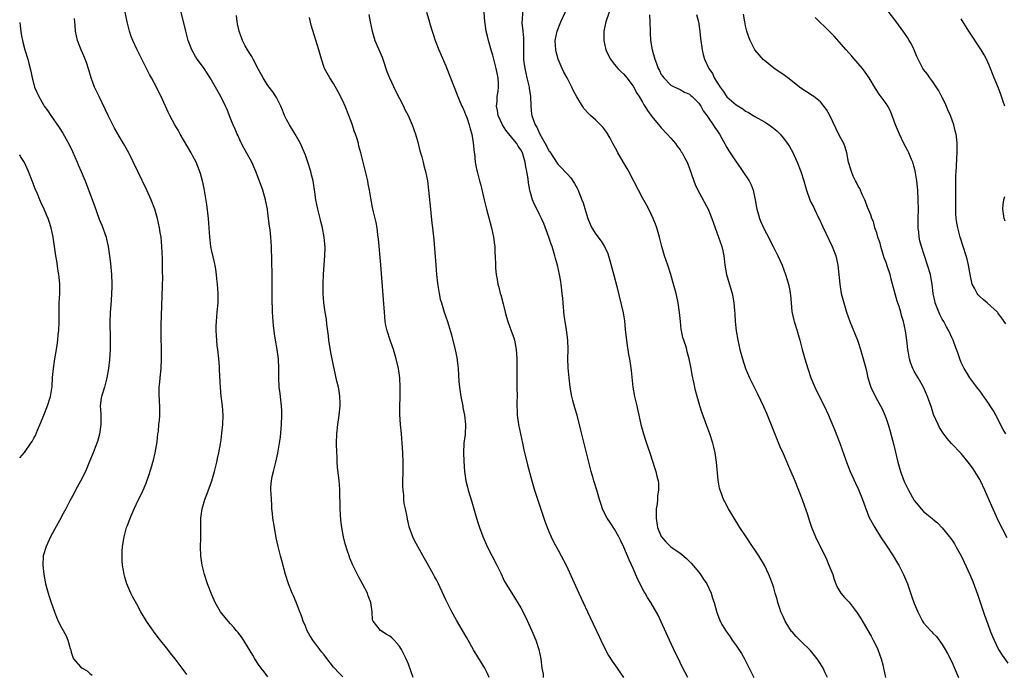
# Model space of a CAD drawing. Units: inches. Extents: x 2640000 to 2643000, y 1479000 to 1482000.
# Drawn here: x 2640000 to 2640210, y 1481076 to 1481215 of the extents above; entities that cross this region are included whole.
import ezdxf

# ---------------------------------------------------------------- set-up
doc = ezdxf.new("R2010")
doc.units = ezdxf.units.IN
doc.header["$MEASUREMENT"] = 0
doc.layers.add('LD26401479_10ft', color=120, linetype='Continuous')

msp = doc.modelspace()

# ---------------------------------------------------------------- linework, layer by layer
at = {"layer": 'LD26401479_10ft'}
for points, elevation in [([(2640172.46, 1481075), (2640172.02, 1481076.02), (2640171.53, 1481077), (2640171, 1481077.9), (2640170.31, 1481079), (2640169.73, 1481079.73), (2640168.81, 1481080.81), (2640168.66, 1481081), (2640167, 1481082.56), (2640166.59, 1481083), (2640165.76, 1481083.76), (2640165, 1481084.65), (2640164.82, 1481084.82), (2640164.26, 1481085.74), (2640163.44, 1481087), (2640163, 1481088.03), (2640162.54, 1481089), (2640162.29, 1481089.71), (2640161.88, 1481091), (2640161.74, 1481091.74), (2640161.33, 1481093), (2640161, 1481094.16), (2640160.71, 1481095), (2640160.25, 1481096.25), (2640159.95, 1481097), (2640159.04, 1481099), (2640157.82, 1481101), (2640157, 1481102.27), (2640156.48, 1481103), (2640155.1, 1481105), (2640153.77, 1481107), (2640152.53, 1481109), (2640151.37, 1481111), (2640150.53, 1481112.53), (2640150.31, 1481113), (2640149.91, 1481114.09), (2640149.54, 1481115), (2640149.42, 1481115.42), (2640149.11, 1481117.11), (2640148.75, 1481121), (2640148.47, 1481123), (2640148.19, 1481124.19), (2640148.02, 1481125), (2640147.37, 1481127), (2640146.71, 1481128.71), (2640145.64, 1481131.64), (2640145.21, 1481133), (2640144.63, 1481135), (2640144.3, 1481136.3), (2640144.15, 1481137), (2640143.95, 1481138.05), (2640143.62, 1481139.62), (2640143.38, 1481141), (2640142.98, 1481143), (2640142.53, 1481144.53), (2640142.43, 1481145), (2640142.22, 1481145.78), (2640141.61, 1481147.61), (2640141.31, 1481149), (2640141.27, 1481149.27), (2640141.07, 1481151), (2640140.91, 1481152.91), (2640140.62, 1481155), (2640140.34, 1481156.34), (2640140.17, 1481157), (2640139.49, 1481159.49), (2640139.04, 1481161), (2640138.4, 1481163), (2640137.71, 1481165), (2640137.1, 1481167), (2640136.6, 1481169), (2640136.04, 1481171), (2640135.77, 1481171.77), (2640135.28, 1481173), (2640134.55, 1481174.55), (2640133.87, 1481175.87), (2640133, 1481177.42), (2640132.15, 1481179), (2640130.04, 1481183), (2640129.69, 1481183.69), (2640127.75, 1481187), (2640127.49, 1481187.49), (2640126.63, 1481189), (2640126.1, 1481190.1), (2640125.34, 1481191.34), (2640124.49, 1481192.49), (2640124, 1481193), (2640123, 1481193.96), (2640121.9, 1481195), (2640121.42, 1481195.42), (2640120.49, 1481196.49), (2640120.17, 1481197), (2640118.96, 1481198.96), (2640118.25, 1481200.25), (2640117.89, 1481201), (2640116.88, 1481203), (2640116.21, 1481204.21), (2640115.85, 1481205), (2640114.96, 1481207), (2640114.54, 1481208.54), (2640114.45, 1481209), (2640114.34, 1481211), (2640114.73, 1481213), (2640115.41, 1481214.59), (2640115.56, 1481215), (2640118.35, 1481221)], 9400), ([(2640210.53, 1481150.53), (2640209.73, 1481151.73), (2640208.87, 1481152.87), (2640208.75, 1481153), (2640206.56, 1481155), (2640205.73, 1481155.73), (2640205, 1481156.33), (2640204.68, 1481156.68), (2640204.43, 1481157), (2640203.9, 1481158.1), (2640203.4, 1481159), (2640203.3, 1481159.3), (2640203, 1481160.69), (2640202.59, 1481163), (2640202.27, 1481164.27), (2640202.07, 1481165), (2640200.81, 1481169), (2640200.28, 1481171), (2640200.08, 1481172.08), (2640199.94, 1481173), (2640199.91, 1481174.09), (2640199.85, 1481175), (2640199.88, 1481177), (2640199.87, 1481178.13), (2640199.91, 1481179.91), (2640199.87, 1481181), (2640199.86, 1481182.14), (2640199.93, 1481183), (2640200.04, 1481184.04), (2640200.07, 1481185.93), (2640200.17, 1481187), (2640200.18, 1481188.18), (2640200.17, 1481189), (2640200.08, 1481189.92), (2640199.95, 1481191), (2640199.73, 1481191.73), (2640199.45, 1481193), (2640198.73, 1481195), (2640198.19, 1481196.19), (2640197.61, 1481197.61), (2640197, 1481198.85), (2640196.27, 1481200.27), (2640195, 1481202.15), (2640194.36, 1481203), (2640193.81, 1481203.81), (2640193, 1481204.79), (2640192.86, 1481205), (2640191.83, 1481207), (2640191.58, 1481207.58), (2640190.97, 1481208.97), (2640190.34, 1481210.34), (2640189.93, 1481211), (2640189.6, 1481211.6), (2640188.79, 1481212.79), (2640187.08, 1481215.08), (2640184.07, 1481219)], 9460), ([(2640035.66, 1481075.66), (2640034.72, 1481077), (2640033.2, 1481079), (2640032.2, 1481080.2), (2640031.61, 1481081), (2640029.57, 1481083.57), (2640029, 1481084.32), (2640028.69, 1481084.69), (2640027.07, 1481087), (2640025.86, 1481089), (2640025, 1481090.65), (2640024.18, 1481092.18), (2640023.75, 1481093), (2640022.89, 1481095), (2640022.45, 1481096.45), (2640022.3, 1481097), (2640022.18, 1481097.82), (2640021.96, 1481099), (2640021.88, 1481099.88), (2640021.86, 1481101), (2640021.89, 1481101.89), (2640021.97, 1481103), (2640022.3, 1481105), (2640022.84, 1481107), (2640023, 1481107.48), (2640023.57, 1481109), (2640024.01, 1481109.99), (2640024.42, 1481111), (2640025.37, 1481113), (2640025.93, 1481114.07), (2640026.34, 1481115), (2640027, 1481116.5), (2640027.67, 1481118.33), (2640028.2, 1481120.2), (2640028.46, 1481121), (2640028.58, 1481121.42), (2640028.93, 1481123), (2640029.32, 1481125.32), (2640029.53, 1481127), (2640029.62, 1481127.62), (2640029.74, 1481129), (2640029.84, 1481129.84), (2640029.89, 1481131), (2640029.91, 1481131.91), (2640029.9, 1481133), (2640029.84, 1481133.84), (2640029.77, 1481135.77), (2640029.79, 1481137), (2640029.92, 1481138.08), (2640030, 1481139), (2640030.23, 1481141), (2640030.3, 1481143), (2640030.25, 1481145), (2640030.25, 1481145.76), (2640030.2, 1481147), (2640030.19, 1481148.19), (2640030.23, 1481150.23), (2640030.52, 1481158.52), (2640030.54, 1481160.54), (2640030.5, 1481161.5), (2640030.47, 1481164.48), (2640030.38, 1481167), (2640030.18, 1481169), (2640030.02, 1481170.02), (2640029.87, 1481171), (2640029.45, 1481173), (2640028.84, 1481175), (2640028.05, 1481177), (2640027.15, 1481179), (2640025.2, 1481183), (2640023.28, 1481187), (2640022.19, 1481189), (2640021.74, 1481189.74), (2640020.26, 1481192.26), (2640018.89, 1481195), (2640016.94, 1481199), (2640016, 1481201), (2640015.24, 1481203), (2640014.74, 1481204.74), (2640014.27, 1481206.27), (2640013.99, 1481207), (2640013.7, 1481207.7), (2640013.11, 1481209), (2640012.31, 1481211), (2640011.9, 1481213), (2640011.85, 1481214.15), (2640011.71, 1481215.71)], 9310), ([(2640053, 1481075.17), (2640052.22, 1481076.22), (2640051.57, 1481077), (2640051, 1481077.79), (2640050.23, 1481079), (2640049.79, 1481079.79), (2640047.49, 1481083.49), (2640047, 1481084.1), (2640046.62, 1481084.62), (2640046.27, 1481085), (2640045.71, 1481085.71), (2640045, 1481086.44), (2640044.49, 1481087), (2640043.84, 1481087.84), (2640042.89, 1481089), (2640041.74, 1481091), (2640041, 1481092.67), (2640040.1, 1481095), (2640039.43, 1481097), (2640038.97, 1481099), (2640038.7, 1481101), (2640038.63, 1481103), (2640038.67, 1481104.67), (2640038.7, 1481105.3), (2640038.7, 1481108.7), (2640038.71, 1481109), (2640038.97, 1481111), (2640039.55, 1481113), (2640039.95, 1481114.05), (2640041.01, 1481117), (2640041.62, 1481119), (2640041.84, 1481119.84), (2640042.12, 1481121), (2640042.25, 1481121.75), (2640042.53, 1481123), (2640042.87, 1481124.87), (2640043, 1481125.77), (2640043.18, 1481127.18), (2640043.36, 1481129), (2640043.42, 1481131), (2640043.29, 1481133), (2640043.05, 1481135.05), (2640042.88, 1481136.88), (2640042.65, 1481140.65), (2640042.64, 1481141.36), (2640042.5, 1481143), (2640042.29, 1481145), (2640042.17, 1481145.83), (2640042.06, 1481147), (2640042.03, 1481148.03), (2640041.93, 1481149), (2640041.94, 1481150.06), (2640042, 1481151), (2640042.2, 1481153), (2640042.37, 1481155), (2640042.39, 1481157), (2640042.25, 1481159), (2640042.1, 1481160.1), (2640042.03, 1481161), (2640041.87, 1481162.13), (2640041.71, 1481163), (2640041.57, 1481163.57), (2640041, 1481166), (2640040.8, 1481167), (2640040.57, 1481169), (2640040.46, 1481171), (2640040.3, 1481173), (2640039.94, 1481175.94), (2640039.39, 1481179.39), (2640039.06, 1481181), (2640038.62, 1481182.62), (2640038.07, 1481184.07), (2640037.66, 1481185), (2640037, 1481186.32), (2640036.63, 1481187), (2640034.3, 1481191), (2640033.82, 1481191.82), (2640033.14, 1481193), (2640032.07, 1481195), (2640031.71, 1481195.71), (2640030.18, 1481199), (2640029.79, 1481199.79), (2640029.22, 1481201), (2640028.14, 1481203), (2640027.72, 1481203.72), (2640027.11, 1481205), (2640025.7, 1481207.7), (2640025.08, 1481209), (2640024.16, 1481211), (2640023.81, 1481211.81), (2640023.44, 1481213), (2640022.94, 1481214.94), (2640022.53, 1481217)], 9320), ([(2640069, 1481075.18), (2640068.05, 1481076.05), (2640067.2, 1481077), (2640067, 1481077.21), (2640065.34, 1481079.34), (2640065, 1481079.82), (2640064.46, 1481080.46), (2640064.1, 1481081), (2640062.62, 1481083), (2640061.97, 1481083.97), (2640061.41, 1481085), (2640061, 1481085.96), (2640060.51, 1481087), (2640060.15, 1481088.15), (2640059.8, 1481089), (2640059.05, 1481091.06), (2640058.44, 1481092.44), (2640058.16, 1481093), (2640057.38, 1481095), (2640056.78, 1481097), (2640055.97, 1481099.97), (2640055.68, 1481101), (2640055.16, 1481103), (2640054.79, 1481104.79), (2640054.4, 1481107), (2640054.07, 1481109), (2640053.98, 1481109.98), (2640053.86, 1481111), (2640053.83, 1481111.83), (2640053.74, 1481113), (2640053.69, 1481114.31), (2640053.63, 1481115), (2640053.63, 1481115.63), (2640053.76, 1481117), (2640053.93, 1481117.93), (2640054.17, 1481119), (2640054.68, 1481121), (2640055.1, 1481122.9), (2640055.47, 1481125), (2640055.66, 1481126.34), (2640055.9, 1481129), (2640055.97, 1481131), (2640055.95, 1481131.95), (2640055.9, 1481133), (2640055.74, 1481134.26), (2640055.6, 1481135.6), (2640055.39, 1481137), (2640055.3, 1481139), (2640055.35, 1481141), (2640055.26, 1481143), (2640054.98, 1481145), (2640054.62, 1481147), (2640054.39, 1481148.39), (2640054.17, 1481150.17), (2640054.09, 1481151), (2640053.98, 1481153), (2640053.96, 1481154.04), (2640053.94, 1481155), (2640053.91, 1481161), (2640053.86, 1481163.86), (2640053.74, 1481167), (2640053.61, 1481169), (2640053.45, 1481170.55), (2640053.33, 1481171.33), (2640053, 1481174.11), (2640052.88, 1481175), (2640052.58, 1481176.59), (2640052.49, 1481177), (2640051.89, 1481179), (2640051, 1481181.51), (2640050.43, 1481183), (2640050, 1481184), (2640049.54, 1481185), (2640047.96, 1481187.96), (2640047.38, 1481189), (2640047, 1481189.76), (2640046.63, 1481190.63), (2640046.44, 1481191), (2640046.02, 1481192.02), (2640045.57, 1481193), (2640045, 1481194.36), (2640044.27, 1481196.27), (2640043.95, 1481197), (2640042.94, 1481199), (2640040.7, 1481203), (2640039.39, 1481205), (2640038.37, 1481206.37), (2640037.92, 1481207), (2640037.57, 1481207.57), (2640036.74, 1481209), (2640035.99, 1481211), (2640035.45, 1481213), (2640034.47, 1481217)], 9330), ([(2640084.01, 1481075), (2640083, 1481077.82), (2640082.53, 1481079), (2640082, 1481080), (2640081.53, 1481081), (2640081, 1481081.78), (2640079.94, 1481083), (2640079.45, 1481083.45), (2640079, 1481083.83), (2640078.27, 1481084.27), (2640077.07, 1481085.07), (2640075.5, 1481087), (2640075.35, 1481087.35), (2640075.23, 1481089), (2640074.96, 1481091), (2640074.43, 1481092.43), (2640074.26, 1481093), (2640073.2, 1481095), (2640072.4, 1481096.4), (2640071.14, 1481099), (2640070.51, 1481100.51), (2640070.33, 1481101), (2640069.99, 1481101.99), (2640069.52, 1481103.52), (2640069.17, 1481105), (2640068.79, 1481107), (2640068.59, 1481108.59), (2640068.46, 1481111), (2640068.44, 1481112.44), (2640068.39, 1481113.61), (2640068.37, 1481115), (2640068.29, 1481116.29), (2640068.22, 1481117), (2640067.89, 1481119.89), (2640067.81, 1481121), (2640067.77, 1481122.23), (2640067.72, 1481123), (2640067.68, 1481125), (2640067.74, 1481127), (2640067.95, 1481129), (2640068.23, 1481131), (2640068.44, 1481133), (2640068.41, 1481133.59), (2640068.39, 1481135), (2640068.21, 1481136.21), (2640068.05, 1481137), (2640067.75, 1481138.25), (2640067.14, 1481141), (2640067, 1481141.6), (2640066.41, 1481144.41), (2640066.03, 1481147), (2640065.93, 1481147.93), (2640065.6, 1481150.4), (2640065.48, 1481151.48), (2640065.23, 1481153), (2640064.94, 1481155), (2640064.79, 1481157), (2640064.79, 1481159), (2640064.89, 1481161.11), (2640065.14, 1481165), (2640065.2, 1481166.8), (2640065.04, 1481169), (2640064.68, 1481171), (2640064.33, 1481172.34), (2640064.19, 1481173), (2640063.65, 1481175), (2640063.23, 1481177), (2640063, 1481178.63), (2640062.65, 1481181), (2640062.33, 1481182.33), (2640062.16, 1481183), (2640061.52, 1481185), (2640061, 1481186.48), (2640060.8, 1481187), (2640059.95, 1481189), (2640058.85, 1481191), (2640057.61, 1481193), (2640057, 1481194.09), (2640056.56, 1481195), (2640056.13, 1481196.13), (2640055.73, 1481197), (2640054.82, 1481198.82), (2640054.04, 1481200.04), (2640053.28, 1481201), (2640053, 1481201.38), (2640051.98, 1481203), (2640051, 1481204.79), (2640049.87, 1481207), (2640049.59, 1481207.59), (2640049, 1481208.45), (2640048.79, 1481208.79), (2640048.63, 1481209), (2640048.15, 1481209.85), (2640047.54, 1481211), (2640047.41, 1481211.41), (2640047, 1481212.52), (2640046.84, 1481213), (2640046.53, 1481214.53), (2640046.4, 1481215), (2640046.29, 1481216.29)], 9340), ([(2640100.27, 1481075), (2640099.88, 1481075.88), (2640099.34, 1481077), (2640096.93, 1481080.93), (2640095.76, 1481083), (2640095.5, 1481083.5), (2640093.26, 1481087.26), (2640092.52, 1481088.52), (2640092.27, 1481089), (2640091.26, 1481091), (2640091, 1481091.58), (2640090.53, 1481092.53), (2640089.42, 1481095), (2640089, 1481095.83), (2640088.58, 1481096.58), (2640088.36, 1481097), (2640087, 1481099.44), (2640086.42, 1481100.42), (2640085, 1481103), (2640084.28, 1481104.28), (2640083.93, 1481105), (2640083.15, 1481107.15), (2640083, 1481107.91), (2640082.78, 1481108.78), (2640082.7, 1481109.3), (2640082.36, 1481111), (2640082.12, 1481112.12), (2640082.04, 1481113), (2640081.99, 1481114.01), (2640081.87, 1481115), (2640081.84, 1481115.84), (2640081.87, 1481119.87), (2640081.85, 1481121), (2640081.79, 1481123), (2640081.68, 1481125), (2640081.49, 1481127), (2640081.28, 1481129), (2640081.15, 1481131.15), (2640081.15, 1481133), (2640081.22, 1481134.78), (2640081.27, 1481137), (2640081.17, 1481139), (2640080.87, 1481141), (2640080.41, 1481143), (2640079.79, 1481145), (2640079.08, 1481147), (2640078.43, 1481149), (2640078.18, 1481150.18), (2640078.04, 1481151), (2640077.86, 1481153), (2640077.69, 1481155.69), (2640077.09, 1481163.09), (2640076.62, 1481168.62), (2640076.57, 1481169), (2640076.49, 1481169.51), (2640076.3, 1481171), (2640076.11, 1481172.11), (2640075.56, 1481174.44), (2640075.36, 1481175.36), (2640075, 1481177.3), (2640074.71, 1481179), (2640074.42, 1481180.42), (2640074.32, 1481181), (2640073.84, 1481183), (2640073.32, 1481185), (2640072.82, 1481187), (2640072.43, 1481188.43), (2640072.31, 1481189), (2640072.03, 1481189.97), (2640071.7, 1481191), (2640071.51, 1481191.51), (2640071, 1481193.13), (2640070.31, 1481195), (2640069.49, 1481197), (2640069, 1481198.13), (2640068.03, 1481200.03), (2640067, 1481201.82), (2640066.22, 1481203), (2640065.11, 1481205), (2640064.46, 1481207), (2640063.9, 1481209), (2640062.26, 1481214.26), (2640061.86, 1481215.86)], 9350), ([(2640074.54, 1481216.54), (2640074.81, 1481215), (2640075.23, 1481213), (2640075.84, 1481211), (2640077.39, 1481207.39), (2640077.54, 1481207), (2640078.4, 1481204.4), (2640078.94, 1481203), (2640080.22, 1481200.22), (2640081.92, 1481197), (2640082.26, 1481196.26), (2640082.96, 1481195), (2640083.82, 1481193), (2640084.5, 1481191), (2640085, 1481189.28), (2640085.46, 1481187.46), (2640085.87, 1481186.13), (2640086.17, 1481185), (2640086.32, 1481184.32), (2640086.66, 1481183), (2640087.04, 1481181), (2640087.31, 1481179), (2640087.68, 1481175), (2640087.78, 1481174.22), (2640088.02, 1481172.02), (2640088.17, 1481171), (2640088.45, 1481168.44), (2640088.85, 1481163), (2640089.02, 1481161), (2640089.2, 1481159.2), (2640089.3, 1481158.7), (2640089.55, 1481157), (2640089.8, 1481155.8), (2640090.03, 1481155), (2640090.52, 1481153.48), (2640090.66, 1481153), (2640091, 1481151.99), (2640091.31, 1481151), (2640092.17, 1481148.17), (2640092.98, 1481144.98), (2640093.31, 1481143.31), (2640093.55, 1481141.55), (2640093.6, 1481141), (2640093.79, 1481138.21), (2640093.88, 1481137), (2640094.18, 1481135), (2640094.3, 1481134.3), (2640094.59, 1481133), (2640094.64, 1481132.64), (2640094.99, 1481131), (2640095.19, 1481129), (2640095.1, 1481126.9), (2640094.86, 1481125), (2640094.76, 1481123), (2640094.83, 1481121.17), (2640095, 1481119), (2640095.28, 1481117), (2640095.62, 1481115.62), (2640095.79, 1481115), (2640096.54, 1481112.54), (2640097.52, 1481109), (2640097.91, 1481107.91), (2640098.16, 1481107), (2640098.88, 1481105.12), (2640099.85, 1481103), (2640100.9, 1481100.9), (2640101.89, 1481099), (2640102.73, 1481097.27), (2640103.53, 1481095.53), (2640105.06, 1481093), (2640107, 1481089.88), (2640107.97, 1481087.97), (2640109, 1481085.78), (2640109.36, 1481085), (2640110.19, 1481083), (2640110.82, 1481081), (2640111.24, 1481079), (2640111.52, 1481077), (2640111.75, 1481075.75), (2640111.79, 1481075)], 9360), ([(2640086.84, 1481217), (2640087.37, 1481215.37), (2640087.64, 1481214.36), (2640088.06, 1481213), (2640088.3, 1481212.3), (2640088.72, 1481211), (2640089.5, 1481209), (2640091, 1481205.54), (2640091.72, 1481203.72), (2640091.98, 1481203), (2640092.6, 1481201.4), (2640093.57, 1481199), (2640093.99, 1481197.99), (2640094.44, 1481197), (2640094.6, 1481196.6), (2640095, 1481195.78), (2640095.22, 1481195.22), (2640095.48, 1481194.52), (2640095.98, 1481193), (2640096.16, 1481192.16), (2640096.51, 1481191), (2640096.86, 1481189.14), (2640097.06, 1481187.06), (2640097.09, 1481186.91), (2640097.27, 1481185), (2640097.54, 1481183.54), (2640097.65, 1481183), (2640097.87, 1481182.13), (2640098.2, 1481181), (2640098.39, 1481180.39), (2640099.17, 1481177), (2640099.55, 1481175.55), (2640099.66, 1481175), (2640100.77, 1481171), (2640101.18, 1481169), (2640101.36, 1481167.36), (2640101.42, 1481167), (2640101.48, 1481165.48), (2640101.51, 1481165), (2640101.57, 1481163), (2640101.61, 1481162.39), (2640101.73, 1481161), (2640101.96, 1481159.96), (2640102.1, 1481159), (2640102.31, 1481158.31), (2640102.62, 1481157), (2640102.71, 1481156.71), (2640103.21, 1481154.79), (2640103.67, 1481153), (2640103.92, 1481151.92), (2640104.22, 1481151), (2640104.94, 1481149), (2640105.5, 1481147.5), (2640105.64, 1481147), (2640105.76, 1481146.24), (2640106.03, 1481145), (2640106.1, 1481144.1), (2640106.16, 1481143), (2640106.18, 1481141), (2640106.17, 1481137), (2640106.2, 1481135), (2640106.17, 1481133.83), (2640106.2, 1481131), (2640106.47, 1481129), (2640107.38, 1481125), (2640107.64, 1481123.64), (2640108.42, 1481120.41), (2640109.36, 1481117), (2640109.95, 1481115), (2640110.67, 1481112.67), (2640112.19, 1481108.19), (2640113, 1481106.19), (2640113.5, 1481105), (2640113.97, 1481103.97), (2640115, 1481102.18), (2640115.64, 1481101), (2640116.65, 1481099), (2640119.4, 1481093), (2640119.92, 1481091.92), (2640120.33, 1481091), (2640121.27, 1481089), (2640121.83, 1481087.83), (2640123.74, 1481083.74), (2640124.07, 1481083), (2640125, 1481081.07), (2640125.73, 1481079.73), (2640126.48, 1481078.48), (2640127.54, 1481077), (2640128.13, 1481076.13), (2640128.96, 1481075)], 9370), ([(2640142.64, 1481075), (2640141.41, 1481077.41), (2640140.65, 1481079), (2640140.09, 1481080.09), (2640138.72, 1481083), (2640137, 1481086.87), (2640136.3, 1481088.3), (2640134.74, 1481091), (2640134.06, 1481092.06), (2640133.54, 1481093), (2640133.32, 1481093.32), (2640131.95, 1481095.95), (2640131, 1481098.26), (2640130.13, 1481100.13), (2640129, 1481102.86), (2640128.31, 1481104.31), (2640127.95, 1481105), (2640127, 1481106.7), (2640126.11, 1481108.11), (2640125.45, 1481109), (2640125, 1481109.78), (2640124.44, 1481111), (2640124.12, 1481112.12), (2640123.83, 1481113), (2640123.25, 1481115), (2640122.61, 1481117), (2640122.46, 1481117.54), (2640122.02, 1481119), (2640121.8, 1481119.8), (2640119.82, 1481127.82), (2640119, 1481130.97), (2640118.54, 1481132.54), (2640118.11, 1481134.11), (2640117.91, 1481135), (2640117.76, 1481135.76), (2640117.55, 1481137), (2640117.3, 1481139), (2640117.12, 1481141.12), (2640117.06, 1481143), (2640117.08, 1481145), (2640117.04, 1481147), (2640116.77, 1481149.23), (2640116.47, 1481151), (2640116.29, 1481152.29), (2640116.04, 1481155), (2640115.97, 1481155.97), (2640115.86, 1481157), (2640115.67, 1481158.33), (2640115.6, 1481159), (2640115.53, 1481159.53), (2640115.24, 1481161), (2640114.8, 1481163), (2640114.42, 1481164.42), (2640114.29, 1481165), (2640114, 1481166), (2640113.67, 1481167), (2640113.48, 1481167.48), (2640112.99, 1481169), (2640111.9, 1481171.9), (2640111.42, 1481173), (2640111, 1481173.87), (2640110.63, 1481174.63), (2640109.94, 1481175.94), (2640109.52, 1481177), (2640109, 1481178.78), (2640108.95, 1481179), (2640108.63, 1481180.63), (2640108.58, 1481181.42), (2640108.3, 1481183), (2640108.05, 1481184.04), (2640107.94, 1481185), (2640107.51, 1481186.49), (2640107.34, 1481187), (2640107, 1481187.62), (2640106.43, 1481188.43), (2640106.12, 1481189), (2640105, 1481190.35), (2640103.83, 1481191.83), (2640103.07, 1481193), (2640102.16, 1481195), (2640102.02, 1481196.02), (2640101.83, 1481197), (2640101.95, 1481197.95), (2640101.98, 1481199), (2640102.18, 1481200.18), (2640102.25, 1481201), (2640102.2, 1481201.8), (2640102.19, 1481203), (2640101.76, 1481205), (2640101, 1481207.84), (2640100.72, 1481208.72), (2640100.09, 1481211), (2640099.9, 1481211.9), (2640099.63, 1481213), (2640099.37, 1481214.63), (2640099.33, 1481215), (2640099.18, 1481217)], 9380), ([(2640107.33, 1481217), (2640107.29, 1481215.29), (2640107.25, 1481215), (2640107.25, 1481214.75), (2640107.45, 1481213), (2640107.56, 1481211.56), (2640107.59, 1481211), (2640107.56, 1481209), (2640107.57, 1481207), (2640107.64, 1481206.36), (2640107.83, 1481205), (2640108.28, 1481203), (2640108.73, 1481201.27), (2640108.78, 1481201), (2640108.78, 1481200.78), (2640109.08, 1481199), (2640109.11, 1481197.11), (2640109.13, 1481197), (2640109.26, 1481195.26), (2640109.32, 1481195), (2640109.49, 1481194.51), (2640110.04, 1481193), (2640110.45, 1481192.45), (2640111.06, 1481191), (2640112.51, 1481188.51), (2640113, 1481187.45), (2640113.19, 1481187.19), (2640114.77, 1481184.77), (2640115, 1481184.48), (2640115.74, 1481183.74), (2640116.43, 1481183), (2640117, 1481182.42), (2640117.68, 1481181.68), (2640118.48, 1481180.48), (2640119, 1481179.46), (2640119.18, 1481179.18), (2640120.06, 1481177), (2640120.3, 1481176.3), (2640121, 1481173.88), (2640121.32, 1481173), (2640121.8, 1481171.8), (2640122.18, 1481171), (2640123, 1481169.63), (2640124.15, 1481168.15), (2640124.88, 1481167), (2640125.55, 1481165.55), (2640125.73, 1481165), (2640126.03, 1481164.03), (2640126.87, 1481160.87), (2640127.53, 1481158.47), (2640128.82, 1481152.82), (2640129.11, 1481151.11), (2640129.31, 1481149.31), (2640129.48, 1481147.48), (2640129.54, 1481147), (2640129.66, 1481146.34), (2640129.96, 1481143.96), (2640130.18, 1481143), (2640130.44, 1481141.56), (2640130.53, 1481140.53), (2640130.93, 1481137), (2640131.29, 1481135), (2640131.74, 1481133), (2640131.96, 1481131.96), (2640132.19, 1481131), (2640132.65, 1481129), (2640133.2, 1481127), (2640133.65, 1481125.65), (2640133.85, 1481125), (2640134.15, 1481124.15), (2640134.52, 1481123), (2640135.65, 1481119.65), (2640135.84, 1481119), (2640136.04, 1481117.96), (2640136.31, 1481117), (2640136.41, 1481116.41), (2640136.39, 1481115), (2640136.19, 1481113.81), (2640136.17, 1481113), (2640136.08, 1481112.08), (2640135.92, 1481111), (2640135.88, 1481109), (2640136.02, 1481108.02), (2640136.22, 1481107), (2640137, 1481105.07), (2640137.05, 1481105), (2640137.98, 1481103.98), (2640139, 1481102.92), (2640141, 1481101.53), (2640141.3, 1481101.3), (2640142.38, 1481100.38), (2640143, 1481099.8), (2640143.38, 1481099.38), (2640145, 1481097.49), (2640145.38, 1481097), (2640146.01, 1481096.01), (2640146.71, 1481095), (2640147.64, 1481093), (2640147.95, 1481091.95), (2640148.28, 1481091), (2640148.86, 1481088.86), (2640149.39, 1481087.39), (2640149.58, 1481087), (2640150.09, 1481086.09), (2640150.75, 1481085), (2640151.69, 1481083.69), (2640152.15, 1481083), (2640153, 1481081.82), (2640154.11, 1481080.11), (2640154.75, 1481079), (2640155, 1481078.53), (2640156.78, 1481075)], 9390), ([(2640125.86, 1481217), (2640125.15, 1481215), (2640124.73, 1481213), (2640124.72, 1481211), (2640125.18, 1481209), (2640125.75, 1481207.75), (2640126.14, 1481207), (2640126.48, 1481206.48), (2640127, 1481205.83), (2640127.74, 1481205), (2640128.35, 1481204.35), (2640129, 1481203.76), (2640129.66, 1481203), (2640131, 1481201.23), (2640131.75, 1481199.75), (2640132.26, 1481199), (2640133, 1481197.82), (2640133.28, 1481197.28), (2640133.49, 1481197), (2640134.05, 1481196.05), (2640135, 1481194.78), (2640136.68, 1481192.68), (2640137, 1481192.31), (2640138.27, 1481191), (2640139, 1481190.14), (2640140.02, 1481189), (2640140.41, 1481188.41), (2640141, 1481187.63), (2640141.25, 1481187.25), (2640141.45, 1481187), (2640141.97, 1481186.03), (2640142.49, 1481185), (2640143, 1481183.67), (2640143.93, 1481181), (2640144.24, 1481180.24), (2640144.82, 1481179), (2640147.02, 1481175), (2640147.8, 1481173), (2640148.48, 1481171), (2640149.21, 1481169), (2640149.89, 1481167), (2640150.11, 1481166.11), (2640150.33, 1481165), (2640150.42, 1481164.42), (2640150.59, 1481163), (2640150.94, 1481161), (2640152.11, 1481157), (2640152.24, 1481156.24), (2640152.47, 1481155), (2640152.64, 1481153.36), (2640152.67, 1481152.67), (2640152.8, 1481151), (2640152.99, 1481149), (2640153.31, 1481147), (2640153.77, 1481145), (2640154.04, 1481144.04), (2640154.32, 1481143), (2640154.98, 1481141), (2640155.85, 1481139), (2640156.81, 1481137), (2640157.54, 1481135.54), (2640158.19, 1481134.19), (2640158.83, 1481132.83), (2640159.43, 1481131.43), (2640160.58, 1481128.58), (2640162.33, 1481124.33), (2640163, 1481122.85), (2640164.15, 1481120.15), (2640165.37, 1481117.37), (2640166.31, 1481115), (2640167.06, 1481113), (2640167.56, 1481111.56), (2640167.78, 1481111), (2640168.21, 1481109.79), (2640168.59, 1481108.59), (2640169.09, 1481107.09), (2640169.95, 1481105), (2640172.26, 1481100.26), (2640172.8, 1481099), (2640173.59, 1481097), (2640173.92, 1481095.92), (2640174.28, 1481095), (2640174.45, 1481094.45), (2640175.31, 1481093), (2640176.09, 1481092.1), (2640177.08, 1481091.08), (2640178.82, 1481088.82), (2640179.59, 1481087.59), (2640181.8, 1481083.8), (2640182.24, 1481083), (2640183, 1481081.51), (2640183.24, 1481081), (2640183.95, 1481079), (2640184.29, 1481077.71), (2640184.46, 1481077), (2640184.86, 1481075)], 9410), ([(2640134.46, 1481216.46), (2640134.57, 1481215), (2640134.61, 1481213), (2640134.65, 1481212.65), (2640134.71, 1481211), (2640135.02, 1481209), (2640135.49, 1481207.49), (2640135.59, 1481207), (2640135.94, 1481206.06), (2640136.36, 1481205), (2640136.59, 1481204.59), (2640137, 1481203.72), (2640137.31, 1481203.31), (2640137.56, 1481203), (2640139, 1481201.48), (2640139.88, 1481201), (2640141, 1481200.49), (2640141.94, 1481199.94), (2640143, 1481199.53), (2640143.27, 1481199.27), (2640143.59, 1481199), (2640145, 1481197.61), (2640145.42, 1481197), (2640145.97, 1481195.97), (2640146.72, 1481195), (2640147, 1481194.57), (2640148.08, 1481193), (2640148.42, 1481192.42), (2640149, 1481191.62), (2640149.42, 1481191), (2640151, 1481188.16), (2640151.44, 1481187.44), (2640153, 1481185.05), (2640153.86, 1481183.86), (2640154.44, 1481183), (2640155.73, 1481181), (2640156.18, 1481180.18), (2640156.58, 1481179), (2640157.04, 1481177), (2640157.35, 1481175.35), (2640157.4, 1481175), (2640157.74, 1481173.74), (2640157.96, 1481173), (2640158.24, 1481172.24), (2640159, 1481170.59), (2640159.89, 1481169), (2640160.25, 1481168.25), (2640160.87, 1481167), (2640161, 1481166.72), (2640161.88, 1481165), (2640162.77, 1481163), (2640163.52, 1481161), (2640163.87, 1481159.87), (2640164.14, 1481159), (2640164.41, 1481157.59), (2640164.54, 1481157), (2640164.6, 1481156.6), (2640164.72, 1481155), (2640164.88, 1481153.12), (2640165, 1481152.51), (2640165.29, 1481151.29), (2640165.36, 1481151), (2640166.02, 1481149), (2640166.25, 1481148.25), (2640166.59, 1481147), (2640167.1, 1481145), (2640167.64, 1481143), (2640168.25, 1481141), (2640168.94, 1481139), (2640169.8, 1481137), (2640171, 1481134.52), (2640171.77, 1481133), (2640172.7, 1481131), (2640173, 1481130.3), (2640173.97, 1481127.97), (2640175.1, 1481125), (2640175.61, 1481123.61), (2640176.65, 1481120.65), (2640177.31, 1481119), (2640178.49, 1481116.49), (2640179.13, 1481115.13), (2640179.96, 1481113), (2640180.21, 1481112.21), (2640181.32, 1481109.32), (2640182, 1481108), (2640182.56, 1481107), (2640183.82, 1481105), (2640185, 1481103.24), (2640186.47, 1481101), (2640187.43, 1481099.43), (2640187.68, 1481099), (2640188.7, 1481097), (2640189.54, 1481095), (2640190.45, 1481092.45), (2640191, 1481090.83), (2640191.75, 1481089), (2640192.18, 1481088.18), (2640192.77, 1481087), (2640193, 1481086.68), (2640194.52, 1481085), (2640194.77, 1481084.77), (2640195, 1481084.5), (2640195.77, 1481083.77), (2640197, 1481082.08), (2640197.63, 1481081), (2640198.11, 1481080.11), (2640199, 1481078.32), (2640199.6, 1481077), (2640200, 1481076), (2640200.46, 1481075)], 9420), ([(2640144.53, 1481216.53), (2640144.94, 1481215), (2640145.25, 1481213), (2640145.4, 1481211.4), (2640145.54, 1481210.46), (2640145.7, 1481209), (2640145.97, 1481207.97), (2640146.2, 1481207), (2640147.11, 1481205), (2640147.91, 1481203.91), (2640148.3, 1481203), (2640149.53, 1481201), (2640150.18, 1481200.18), (2640151, 1481198.96), (2640153, 1481197.25), (2640154.37, 1481196.37), (2640155, 1481195.92), (2640155.61, 1481195.61), (2640156.63, 1481195), (2640157, 1481194.75), (2640159, 1481193.61), (2640160.02, 1481193), (2640160.58, 1481192.58), (2640161.67, 1481191.67), (2640162.35, 1481191), (2640163, 1481190.24), (2640163.94, 1481189), (2640164.38, 1481188.38), (2640165.1, 1481187.1), (2640166.04, 1481185), (2640166.82, 1481183), (2640167.45, 1481181), (2640167.78, 1481179.78), (2640167.97, 1481179), (2640168.68, 1481177), (2640169, 1481176.36), (2640169.47, 1481175.47), (2640169.68, 1481175), (2640170.64, 1481173), (2640170.74, 1481172.74), (2640171.38, 1481171.38), (2640172.12, 1481169.88), (2640173.49, 1481167), (2640173.92, 1481165.92), (2640174.23, 1481165), (2640174.41, 1481164.41), (2640174.7, 1481163), (2640174.93, 1481161), (2640175.09, 1481159), (2640175.43, 1481157), (2640175.96, 1481155), (2640176.55, 1481153), (2640177.23, 1481151), (2640178.86, 1481147), (2640179, 1481146.62), (2640179.53, 1481145), (2640180.12, 1481143), (2640180.49, 1481141.51), (2640180.72, 1481140.72), (2640181.1, 1481139), (2640181.76, 1481137), (2640182.8, 1481134.8), (2640183.81, 1481133), (2640184.21, 1481132.21), (2640184.74, 1481131), (2640185, 1481130.28), (2640185.44, 1481129), (2640185.8, 1481127.8), (2640186.63, 1481124.63), (2640187.5, 1481121), (2640188.07, 1481119), (2640188.88, 1481116.88), (2640189.8, 1481115), (2640190.91, 1481112.91), (2640191, 1481112.78), (2640191.81, 1481111.81), (2640192.51, 1481111), (2640193, 1481110.46), (2640194.78, 1481109), (2640195, 1481108.8), (2640196, 1481108), (2640197, 1481106.92), (2640198.55, 1481105), (2640198.75, 1481104.75), (2640199, 1481104.4), (2640199.57, 1481103.57), (2640199.89, 1481103), (2640201, 1481100.98), (2640201.65, 1481099.65), (2640202.89, 1481097), (2640203.52, 1481095.52), (2640204.61, 1481092.61), (2640206.1, 1481088.1), (2640206.62, 1481086.62), (2640207.23, 1481085), (2640207.73, 1481083.73), (2640208.04, 1481083), (2640209, 1481081), (2640209.77, 1481079.77), (2640211, 1481078.08)], 9430), ([(2640210.83, 1481104.83), (2640209, 1481108.41), (2640208.47, 1481109.53), (2640207.55, 1481111.55), (2640206.08, 1481115), (2640205.16, 1481117), (2640205, 1481117.3), (2640203.97, 1481119), (2640203.56, 1481119.56), (2640203, 1481120.36), (2640202.51, 1481121), (2640201, 1481122.84), (2640198.99, 1481124.99), (2640198.04, 1481126.04), (2640197.17, 1481127.17), (2640196.39, 1481128.39), (2640196.08, 1481129), (2640195.15, 1481131.15), (2640194.66, 1481132.66), (2640193.86, 1481135), (2640193.01, 1481137), (2640191.84, 1481139), (2640191.52, 1481139.52), (2640191, 1481140.4), (2640190.79, 1481140.79), (2640190.7, 1481141), (2640190.24, 1481142.24), (2640190.02, 1481143), (2640189.86, 1481143.86), (2640189.66, 1481145), (2640189.41, 1481147), (2640189.11, 1481149), (2640188.7, 1481151), (2640188.31, 1481152.31), (2640188.14, 1481153), (2640187.78, 1481154.22), (2640187.37, 1481155.37), (2640186.93, 1481156.93), (2640186.37, 1481159), (2640186.06, 1481160.06), (2640185.83, 1481161), (2640185.31, 1481162.69), (2640185, 1481163.57), (2640184.61, 1481164.61), (2640183.85, 1481167), (2640183.71, 1481167.71), (2640183.26, 1481169), (2640183, 1481169.9), (2640182.62, 1481171), (2640182.31, 1481172.31), (2640181.95, 1481173), (2640181.76, 1481173.76), (2640181, 1481175.41), (2640180.6, 1481176.6), (2640180.43, 1481177), (2640179.91, 1481178.09), (2640179.36, 1481179.36), (2640179, 1481179.9), (2640178.66, 1481180.66), (2640178.47, 1481181), (2640177.99, 1481182.01), (2640177.58, 1481183), (2640177.47, 1481183.47), (2640177, 1481185.04), (2640176.64, 1481187), (2640176.23, 1481188.23), (2640175.94, 1481189), (2640175, 1481190.79), (2640174.26, 1481192.26), (2640173, 1481194.94), (2640172.26, 1481196.26), (2640171.71, 1481197), (2640171, 1481197.86), (2640169.54, 1481199), (2640169.23, 1481199.23), (2640168.01, 1481200.01), (2640167, 1481200.63), (2640166.5, 1481201), (2640165, 1481202.24), (2640163.99, 1481203), (2640163.44, 1481203.44), (2640161, 1481205.07), (2640159, 1481206.72), (2640158.85, 1481206.85), (2640157.89, 1481207.89), (2640157, 1481209.02), (2640155.98, 1481211), (2640155.7, 1481211.7), (2640155.27, 1481213), (2640155, 1481214.09), (2640154.81, 1481215), (2640154.57, 1481216.57)], 9440), ([(2640210.55, 1481127), (2640209.98, 1481127.98), (2640208.4, 1481131), (2640207.9, 1481131.9), (2640207.24, 1481133), (2640207, 1481133.38), (2640205.52, 1481135.52), (2640205, 1481136.22), (2640204.39, 1481137), (2640202.89, 1481139), (2640202.17, 1481140.17), (2640201.63, 1481141), (2640201, 1481142.26), (2640200.72, 1481143), (2640200.3, 1481144.3), (2640200.05, 1481145), (2640199.44, 1481146.56), (2640199.29, 1481147), (2640199, 1481147.59), (2640198.38, 1481149), (2640197.87, 1481149.87), (2640197.32, 1481151), (2640197, 1481151.53), (2640196.5, 1481152.5), (2640195.49, 1481155), (2640195.42, 1481155.42), (2640195.07, 1481157), (2640194.84, 1481159), (2640194.56, 1481160.56), (2640194.45, 1481161), (2640193.85, 1481163), (2640193.18, 1481165), (2640192.54, 1481167), (2640192.22, 1481168.22), (2640192.05, 1481169), (2640191.95, 1481170.05), (2640191.83, 1481171), (2640191.82, 1481171.82), (2640191.83, 1481173), (2640191.89, 1481175), (2640191.87, 1481177), (2640191.74, 1481179), (2640191.68, 1481179.68), (2640191.53, 1481181), (2640191.19, 1481183.19), (2640190.76, 1481184.76), (2640190.68, 1481185), (2640190.42, 1481185.58), (2640189.84, 1481187), (2640189.59, 1481187.59), (2640188.81, 1481189), (2640187.83, 1481191), (2640187, 1481193), (2640185.93, 1481195.93), (2640185.33, 1481197), (2640185, 1481197.54), (2640183.53, 1481199.53), (2640182.73, 1481200.73), (2640181.36, 1481203), (2640181, 1481203.51), (2640180.41, 1481204.41), (2640179.95, 1481205), (2640177.67, 1481207.67), (2640176.46, 1481209), (2640173.89, 1481211.89), (2640172.9, 1481212.9), (2640169.88, 1481215.88)], 9450), ([(2640000, 1481214.81), (2640000.08, 1481214.08), (2640000.33, 1481212.33), (2640000.64, 1481210.64), (2640001.08, 1481209), (2640001.71, 1481207), (2640001.94, 1481206.06), (2640002.41, 1481204.41), (2640002.67, 1481203), (2640003, 1481201.68), (2640003.19, 1481201), (2640004.06, 1481199), (2640005, 1481197.38), (2640005.25, 1481197), (2640005.99, 1481195.99), (2640006.64, 1481195), (2640008.41, 1481192.41), (2640009.18, 1481191.18), (2640009.94, 1481189.94), (2640010.63, 1481188.63), (2640011.28, 1481187.28), (2640012.25, 1481185), (2640012.45, 1481184.45), (2640013.11, 1481183), (2640013.66, 1481181.66), (2640013.96, 1481181), (2640014.26, 1481180.26), (2640015.92, 1481175.92), (2640017, 1481172.82), (2640017.54, 1481171.54), (2640018.44, 1481169), (2640018.56, 1481168.56), (2640018.92, 1481167), (2640019.21, 1481165), (2640019.38, 1481163.38), (2640019.43, 1481162.57), (2640019.58, 1481161), (2640019.68, 1481159), (2640019.68, 1481158.32), (2640019.63, 1481157), (2640019.5, 1481155.5), (2640019.45, 1481154.55), (2640019.33, 1481153), (2640019.27, 1481150.73), (2640019.34, 1481147.34), (2640019.34, 1481146.66), (2640019.31, 1481145), (2640019.17, 1481142.83), (2640018.96, 1481141), (2640018.63, 1481139), (2640018.08, 1481137), (2640017.46, 1481135), (2640017.39, 1481134.61), (2640017.21, 1481133), (2640017.29, 1481131.29), (2640017.3, 1481129), (2640017.05, 1481126.95), (2640016.64, 1481125.36), (2640016.13, 1481124.13), (2640015.7, 1481123), (2640014.91, 1481121.09), (2640014.02, 1481119), (2640013, 1481116.95), (2640011.92, 1481115), (2640011.62, 1481114.38), (2640010.73, 1481112.73), (2640009.83, 1481111), (2640009, 1481109.51), (2640008.83, 1481109.17), (2640007.41, 1481106.59), (2640006.58, 1481105), (2640005.64, 1481103), (2640005.04, 1481101), (2640004.92, 1481099), (2640005.16, 1481097), (2640005.44, 1481095.44), (2640005.54, 1481095), (2640006.05, 1481093), (2640006.3, 1481092.3), (2640006.72, 1481091), (2640007, 1481090.25), (2640007.43, 1481089), (2640007.88, 1481087.88), (2640008.25, 1481087), (2640009, 1481085.53), (2640009.9, 1481083.9), (2640010.31, 1481083), (2640010.78, 1481081.22), (2640010.9, 1481080.9), (2640011, 1481080.43), (2640011.35, 1481079.35), (2640011.49, 1481079), (2640013, 1481077.3), (2640013.34, 1481077), (2640014.4, 1481076.4), (2640015, 1481075.85), (2640015.48, 1481075.48)], 9300), ([(2640210.32, 1481197), (2640210.01, 1481197.99), (2640209.47, 1481199.47), (2640209, 1481200.8), (2640208.08, 1481203), (2640207.75, 1481203.75), (2640207.29, 1481205), (2640207, 1481205.7), (2640206.42, 1481207), (2640205.93, 1481207.93), (2640205.31, 1481209), (2640202.67, 1481213), (2640201.22, 1481215.22), (2640201, 1481215.61)], 9470), ([(2640000, 1481121.87), (2640001, 1481123.07), (2640002.41, 1481125), (2640002.65, 1481125.35), (2640003, 1481126.06), (2640003.34, 1481126.65), (2640003.81, 1481127.81), (2640004.54, 1481129.46), (2640005, 1481130.68), (2640005.96, 1481133), (2640006.57, 1481135), (2640006.9, 1481137.1), (2640007.02, 1481139.02), (2640007.21, 1481141), (2640007.46, 1481142.54), (2640007.51, 1481143), (2640007.88, 1481145), (2640008.03, 1481145.97), (2640008.16, 1481147), (2640008.25, 1481148.26), (2640008.34, 1481149), (2640008.43, 1481151), (2640008.45, 1481155), (2640008.54, 1481157), (2640008.54, 1481157.46), (2640008.56, 1481159), (2640008.43, 1481160.43), (2640008.36, 1481161), (2640008.23, 1481161.77), (2640007.93, 1481163.93), (2640007.74, 1481165), (2640007.17, 1481169), (2640006.73, 1481171), (2640006.31, 1481172.31), (2640006.06, 1481173), (2640005.75, 1481173.75), (2640005.21, 1481175), (2640004.5, 1481176.5), (2640004.28, 1481177), (2640003.78, 1481178.22), (2640003.31, 1481179.31), (2640002.69, 1481181), (2640001.91, 1481183), (2640001, 1481184.93), (2640000.2, 1481186.2), (2640000, 1481186.56)], 9290), ([(2640210.39, 1481172.39), (2640210.17, 1481173), (2640209.91, 1481175), (2640209.97, 1481175.97), (2640210.11, 1481177), (2640210.35, 1481177.65)], 9470)]:
    msp.add_lwpolyline(points, dxfattribs=dict(at, elevation=elevation))

doc.saveas('drawing.dxf')
